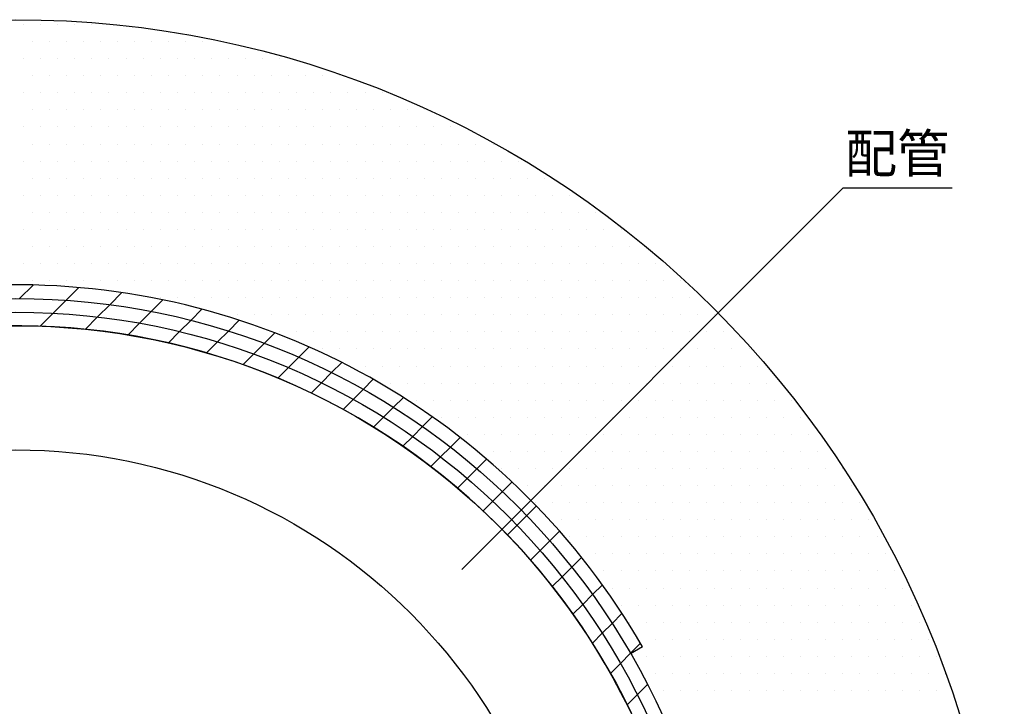
# Model space of a CAD drawing. Extents: x 183 to 2233, y -4655 to -3311.
# Drawn here: x 481 to 662, y -3603 to -3477 of the extents above; entities that cross this region are included whole.
import ezdxf

# ---------------------------------------------------------------- set-up
doc = ezdxf.new("R2010")
doc.units = 0
doc.header["$LTSCALE"] = 2
doc.layers.get('0').update_dxf_attribs({"linetype": 'CONTINUOUS'})
doc.styles.add('ゴシック_2', font='txt.shx', dxfattribs={"height": 7, "bigfont": 'extfont.shx'})

# ---------------------------------------------------------------- blocks, each defined once
blk = doc.blocks.new('*U720')
at = {"style": 'ゴシック_2'}
blk.add_text('配管', height=7, dxfattribs=at).set_placement((632.55, -3505.22))
blk = doc.blocks.new('*X724')
at = {"color": 0}
for p, q in [((482.1875, -3478.125), (482.1875, -3478.125)), ((485.3125, -3478.125), (485.3125, -3478.125)), ((488.4375, -3478.125), (488.4375, -3478.125)), ((491.5625, -3478.125), (491.5625, -3478.125)), ((494.6875, -3478.125), (494.6875, -3478.125)), ((497.8125, -3478.125), (497.8125, -3478.125)), ((483.75, -3481.25), (483.75, -3481.25)), ((486.875, -3481.25), (486.875, -3481.25)), ((490, -3481.25), (490, -3481.25)), ((493.125, -3481.25), (493.125, -3481.25)), ((496.25, -3481.25), (496.25, -3481.25)), ((499.375, -3481.25), (499.375, -3481.25)), ((502.5, -3481.25), (502.5, -3481.25)), ((505.625, -3481.25), (505.625, -3481.25)), ((508.75, -3481.25), (508.75, -3481.25)), ((511.875, -3481.25), (511.875, -3481.25)), ((515, -3481.25), (515, -3481.25)), ((518.125, -3481.25), (518.125, -3481.25)), ((482.1875, -3484.375), (482.1875, -3484.375)), ((485.3125, -3484.375), (485.3125, -3484.375)), ((488.4375, -3484.375), (488.4375, -3484.375)), ((491.5625, -3484.375), (491.5625, -3484.375)), ((494.6875, -3484.375), (494.6875, -3484.375)), ((497.8125, -3484.375), (497.8125, -3484.375)), ((500.9375, -3484.375), (500.9375, -3484.375)), ((504.0625, -3484.375), (504.0625, -3484.375)), ((507.1875, -3484.375), (507.1875, -3484.375)), ((510.3125, -3484.375), (510.3125, -3484.375)), ((513.4375, -3484.375), (513.4375, -3484.375)), ((516.5625, -3484.375), (516.5625, -3484.375)), ((519.6875, -3484.375), (519.6875, -3484.375)), ((522.8125, -3484.375), (522.8125, -3484.375)), ((525.9375, -3484.375), (525.9375, -3484.375)), ((529.0625, -3484.375), (529.0625, -3484.375)), ((483.75, -3487.5), (483.75, -3487.5)), ((486.875, -3487.5), (486.875, -3487.5)), ((490, -3487.5), (490, -3487.5)), ((493.125, -3487.5), (493.125, -3487.5)), ((496.25, -3487.5), (496.25, -3487.5)), ((499.375, -3487.5), (499.375, -3487.5)), ((502.5, -3487.5), (502.5, -3487.5)), ((505.625, -3487.5), (505.625, -3487.5)), ((508.75, -3487.5), (508.75, -3487.5)), ((511.875, -3487.5), (511.875, -3487.5)), ((515, -3487.5), (515, -3487.5)), ((518.125, -3487.5), (518.125, -3487.5)), ((521.25, -3487.5), (521.25, -3487.5)), ((524.375, -3487.5), (524.375, -3487.5)), ((527.5, -3487.5), (527.5, -3487.5)), ((530.625, -3487.5), (530.625, -3487.5)), ((533.75, -3487.5), (533.75, -3487.5)), ((536.875, -3487.5), (536.875, -3487.5)), ((540, -3487.5), (540, -3487.5)), ((482.1875, -3490.625), (482.1875, -3490.625)), ((485.3125, -3490.625), (485.3125, -3490.625)), ((488.4375, -3490.625), (488.4375, -3490.625)), ((491.5625, -3490.625), (491.5625, -3490.625)), ((494.6875, -3490.625), (494.6875, -3490.625)), ((497.8125, -3490.625), (497.8125, -3490.625)), ((500.9375, -3490.625), (500.9375, -3490.625)), ((504.0625, -3490.625), (504.0625, -3490.625)), ((507.1875, -3490.625), (507.1875, -3490.625)), ((510.3125, -3490.625), (510.3125, -3490.625)), ((513.4375, -3490.625), (513.4375, -3490.625)), ((516.5625, -3490.625), (516.5625, -3490.625)), ((519.6875, -3490.625), (519.6875, -3490.625)), ((522.8125, -3490.625), (522.8125, -3490.625)), ((525.9375, -3490.625), (525.9375, -3490.625)), ((529.0625, -3490.625), (529.0625, -3490.625)), ((532.1875, -3490.625), (532.1875, -3490.625)), ((535.3125, -3490.625), (535.3125, -3490.625)), ((538.4375, -3490.625), (538.4375, -3490.625)), ((541.5625, -3490.625), (541.5625, -3490.625)), ((544.6875, -3490.625), (544.6875, -3490.625)), ((547.8125, -3490.625), (547.8125, -3490.625)), ((483.75, -3493.75), (483.75, -3493.75)), ((486.875, -3493.75), (486.875, -3493.75)), ((490, -3493.75), (490, -3493.75)), ((493.125, -3493.75), (493.125, -3493.75)), ((496.25, -3493.75), (496.25, -3493.75)), ((499.375, -3493.75), (499.375, -3493.75)), ((502.5, -3493.75), (502.5, -3493.75)), ((505.625, -3493.75), (505.625, -3493.75)), ((508.75, -3493.75), (508.75, -3493.75)), ((511.875, -3493.75), (511.875, -3493.75)), ((515, -3493.75), (515, -3493.75)), ((518.125, -3493.75), (518.125, -3493.75)), ((521.25, -3493.75), (521.25, -3493.75)), ((524.375, -3493.75), (524.375, -3493.75)), ((527.5, -3493.75), (527.5, -3493.75)), ((530.625, -3493.75), (530.625, -3493.75)), ((533.75, -3493.75), (533.75, -3493.75)), ((536.875, -3493.75), (536.875, -3493.75)), ((540, -3493.75), (540, -3493.75)), ((543.125, -3493.75), (543.125, -3493.75)), ((546.25, -3493.75), (546.25, -3493.75)), ((549.375, -3493.75), (549.375, -3493.75)), ((552.5, -3493.75), (552.5, -3493.75)), ((555.625, -3493.75), (555.625, -3493.75)), ((482.1875, -3496.875), (482.1875, -3496.875)), ((485.3125, -3496.875), (485.3125, -3496.875)), ((488.4375, -3496.875), (488.4375, -3496.875)), ((491.5625, -3496.875), (491.5625, -3496.875)), ((494.6875, -3496.875), (494.6875, -3496.875)), ((497.8125, -3496.875), (497.8125, -3496.875)), ((500.9375, -3496.875), (500.9375, -3496.875)), ((504.0625, -3496.875), (504.0625, -3496.875)), ((507.1875, -3496.875), (507.1875, -3496.875)), ((510.3125, -3496.875), (510.3125, -3496.875)), ((513.4375, -3496.875), (513.4375, -3496.875)), ((516.5625, -3496.875), (516.5625, -3496.875)), ((519.6875, -3496.875), (519.6875, -3496.875)), ((522.8125, -3496.875), (522.8125, -3496.875)), ((525.9375, -3496.875), (525.9375, -3496.875)), ((529.0625, -3496.875), (529.0625, -3496.875)), ((532.1875, -3496.875), (532.1875, -3496.875)), ((535.3125, -3496.875), (535.3125, -3496.875)), ((538.4375, -3496.875), (538.4375, -3496.875)), ((541.5625, -3496.875), (541.5625, -3496.875)), ((544.6875, -3496.875), (544.6875, -3496.875)), ((547.8125, -3496.875), (547.8125, -3496.875)), ((550.9375, -3496.875), (550.9375, -3496.875)), ((554.0625, -3496.875), (554.0625, -3496.875)), ((557.1875, -3496.875), (557.1875, -3496.875)), ((560.3125, -3496.875), (560.3125, -3496.875)), ((483.75, -3500), (483.75, -3500)), ((486.875, -3500), (486.875, -3500)), ((490, -3500), (490, -3500)), ((493.125, -3500), (493.125, -3500)), ((496.25, -3500), (496.25, -3500)), ((499.375, -3500), (499.375, -3500)), ((502.5, -3500), (502.5, -3500)), ((505.625, -3500), (505.625, -3500)), ((508.75, -3500), (508.75, -3500)), ((511.875, -3500), (511.875, -3500)), ((515, -3500), (515, -3500)), ((518.125, -3500), (518.125, -3500)), ((521.25, -3500), (521.25, -3500)), ((524.375, -3500), (524.375, -3500)), ((527.5, -3500), (527.5, -3500)), ((530.625, -3500), (530.625, -3500)), ((533.75, -3500), (533.75, -3500)), ((536.875, -3500), (536.875, -3500)), ((540, -3500), (540, -3500)), ((543.125, -3500), (543.125, -3500)), ((546.25, -3500), (546.25, -3500)), ((549.375, -3500), (549.375, -3500)), ((552.5, -3500), (552.5, -3500)), ((555.625, -3500), (555.625, -3500)), ((558.75, -3500), (558.75, -3500)), ((561.875, -3500), (561.875, -3500)), ((565, -3500), (565, -3500)), ((568.125, -3500), (568.125, -3500)), ((482.1875, -3503.125), (482.1875, -3503.125)), ((485.3125, -3503.125), (485.3125, -3503.125)), ((488.4375, -3503.125), (488.4375, -3503.125)), ((491.5625, -3503.125), (491.5625, -3503.125)), ((494.6875, -3503.125), (494.6875, -3503.125)), ((497.8125, -3503.125), (497.8125, -3503.125)), ((500.9375, -3503.125), (500.9375, -3503.125)), ((504.0625, -3503.125), (504.0625, -3503.125)), ((507.1875, -3503.125), (507.1875, -3503.125)), ((510.3125, -3503.125), (510.3125, -3503.125)), ((513.4375, -3503.125), (513.4375, -3503.125)), ((516.5625, -3503.125), (516.5625, -3503.125)), ((519.6875, -3503.125), (519.6875, -3503.125)), ((522.8125, -3503.125), (522.8125, -3503.125)), ((525.9375, -3503.125), (525.9375, -3503.125)), ((529.0625, -3503.125), (529.0625, -3503.125)), ((532.1875, -3503.125), (532.1875, -3503.125)), ((535.3125, -3503.125), (535.3125, -3503.125)), ((538.4375, -3503.125), (538.4375, -3503.125)), ((541.5625, -3503.125), (541.5625, -3503.125)), ((544.6875, -3503.125), (544.6875, -3503.125)), ((547.8125, -3503.125), (547.8125, -3503.125)), ((550.9375, -3503.125), (550.9375, -3503.125)), ((554.0625, -3503.125), (554.0625, -3503.125)), ((557.1875, -3503.125), (557.1875, -3503.125)), ((560.3125, -3503.125), (560.3125, -3503.125)), ((563.4375, -3503.125), (563.4375, -3503.125)), ((566.5625, -3503.125), (566.5625, -3503.125)), ((569.6875, -3503.125), (569.6875, -3503.125)), ((572.8125, -3503.125), (572.8125, -3503.125)), ((483.75, -3506.25), (483.75, -3506.25)), ((486.875, -3506.25), (486.875, -3506.25)), ((490, -3506.25), (490, -3506.25)), ((493.125, -3506.25), (493.125, -3506.25)), ((496.25, -3506.25), (496.25, -3506.25)), ((499.375, -3506.25), (499.375, -3506.25)), ((502.5, -3506.25), (502.5, -3506.25)), ((505.625, -3506.25), (505.625, -3506.25)), ((508.75, -3506.25), (508.75, -3506.25)), ((511.875, -3506.25), (511.875, -3506.25)), ((515, -3506.25), (515, -3506.25)), ((518.125, -3506.25), (518.125, -3506.25)), ((521.25, -3506.25), (521.25, -3506.25)), ((524.375, -3506.25), (524.375, -3506.25)), ((527.5, -3506.25), (527.5, -3506.25)), ((530.625, -3506.25), (530.625, -3506.25)), ((533.75, -3506.25), (533.75, -3506.25)), ((536.875, -3506.25), (536.875, -3506.25)), ((540, -3506.25), (540, -3506.25)), ((543.125, -3506.25), (543.125, -3506.25)), ((546.25, -3506.25), (546.25, -3506.25)), ((549.375, -3506.25), (549.375, -3506.25)), ((552.5, -3506.25), (552.5, -3506.25)), ((555.625, -3506.25), (555.625, -3506.25)), ((558.75, -3506.25), (558.75, -3506.25)), ((561.875, -3506.25), (561.875, -3506.25)), ((565, -3506.25), (565, -3506.25)), ((568.125, -3506.25), (568.125, -3506.25)), ((571.25, -3506.25), (571.25, -3506.25)), ((574.375, -3506.25), (574.375, -3506.25)), ((577.5, -3506.25), (577.5, -3506.25)), ((482.1875, -3509.375), (482.1875, -3509.375)), ((485.3125, -3509.375), (485.3125, -3509.375)), ((488.4375, -3509.375), (488.4375, -3509.375)), ((491.5625, -3509.375), (491.5625, -3509.375)), ((494.6875, -3509.375), (494.6875, -3509.375)), ((497.8125, -3509.375), (497.8125, -3509.375)), ((500.9375, -3509.375), (500.9375, -3509.375)), ((504.0625, -3509.375), (504.0625, -3509.375)), ((507.1875, -3509.375), (507.1875, -3509.375)), ((510.3125, -3509.375), (510.3125, -3509.375)), ((513.4375, -3509.375), (513.4375, -3509.375)), ((516.5625, -3509.375), (516.5625, -3509.375)), ((519.6875, -3509.375), (519.6875, -3509.375)), ((522.8125, -3509.375), (522.8125, -3509.375)), ((525.9375, -3509.375), (525.9375, -3509.375)), ((529.0625, -3509.375), (529.0625, -3509.375)), ((532.1875, -3509.375), (532.1875, -3509.375)), ((535.3125, -3509.375), (535.3125, -3509.375)), ((538.4375, -3509.375), (538.4375, -3509.375)), ((541.5625, -3509.375), (541.5625, -3509.375)), ((544.6875, -3509.375), (544.6875, -3509.375)), ((547.8125, -3509.375), (547.8125, -3509.375)), ((550.9375, -3509.375), (550.9375, -3509.375)), ((554.0625, -3509.375), (554.0625, -3509.375)), ((557.1875, -3509.375), (557.1875, -3509.375)), ((560.3125, -3509.375), (560.3125, -3509.375)), ((563.4375, -3509.375), (563.4375, -3509.375)), ((566.5625, -3509.375), (566.5625, -3509.375)), ((569.6875, -3509.375), (569.6875, -3509.375)), ((572.8125, -3509.375), (572.8125, -3509.375)), ((575.9375, -3509.375), (575.9375, -3509.375)), ((579.0625, -3509.375), (579.0625, -3509.375)), ((582.1875, -3509.375), (582.1875, -3509.375)), ((483.75, -3512.5), (483.75, -3512.5)), ((486.875, -3512.5), (486.875, -3512.5)), ((490, -3512.5), (490, -3512.5)), ((493.125, -3512.5), (493.125, -3512.5)), ((496.25, -3512.5), (496.25, -3512.5)), ((499.375, -3512.5), (499.375, -3512.5)), ((502.5, -3512.5), (502.5, -3512.5)), ((505.625, -3512.5), (505.625, -3512.5)), ((508.75, -3512.5), (508.75, -3512.5)), ((511.875, -3512.5), (511.875, -3512.5)), ((515, -3512.5), (515, -3512.5)), ((518.125, -3512.5), (518.125, -3512.5)), ((521.25, -3512.5), (521.25, -3512.5)), ((524.375, -3512.5), (524.375, -3512.5)), ((527.5, -3512.5), (527.5, -3512.5)), ((530.625, -3512.5), (530.625, -3512.5)), ((533.75, -3512.5), (533.75, -3512.5)), ((536.875, -3512.5), (536.875, -3512.5)), ((540, -3512.5), (540, -3512.5)), ((543.125, -3512.5), (543.125, -3512.5)), ((546.25, -3512.5), (546.25, -3512.5)), ((549.375, -3512.5), (549.375, -3512.5)), ((552.5, -3512.5), (552.5, -3512.5)), ((555.625, -3512.5), (555.625, -3512.5)), ((558.75, -3512.5), (558.75, -3512.5)), ((561.875, -3512.5), (561.875, -3512.5)), ((565, -3512.5), (565, -3512.5)), ((568.125, -3512.5), (568.125, -3512.5)), ((571.25, -3512.5), (571.25, -3512.5)), ((574.375, -3512.5), (574.375, -3512.5)), ((577.5, -3512.5), (577.5, -3512.5)), ((580.625, -3512.5), (580.625, -3512.5)), ((583.75, -3512.5), (583.75, -3512.5)), ((586.875, -3512.5), (586.875, -3512.5)), ((482.1875, -3515.625), (482.1875, -3515.625)), ((485.3125, -3515.625), (485.3125, -3515.625)), ((488.4375, -3515.625), (488.4375, -3515.625)), ((491.5625, -3515.625), (491.5625, -3515.625)), ((494.6875, -3515.625), (494.6875, -3515.625)), ((497.8125, -3515.625), (497.8125, -3515.625)), ((500.9375, -3515.625), (500.9375, -3515.625)), ((504.0625, -3515.625), (504.0625, -3515.625)), ((507.1875, -3515.625), (507.1875, -3515.625)), ((510.3125, -3515.625), (510.3125, -3515.625)), ((513.4375, -3515.625), (513.4375, -3515.625)), ((516.5625, -3515.625), (516.5625, -3515.625)), ((519.6875, -3515.625), (519.6875, -3515.625)), ((522.8125, -3515.625), (522.8125, -3515.625)), ((525.9375, -3515.625), (525.9375, -3515.625)), ((529.0625, -3515.625), (529.0625, -3515.625)), ((532.1875, -3515.625), (532.1875, -3515.625)), ((535.3125, -3515.625), (535.3125, -3515.625)), ((538.4375, -3515.625), (538.4375, -3515.625)), ((541.5625, -3515.625), (541.5625, -3515.625)), ((544.6875, -3515.625), (544.6875, -3515.625)), ((547.8125, -3515.625), (547.8125, -3515.625)), ((550.9375, -3515.625), (550.9375, -3515.625)), ((554.0625, -3515.625), (554.0625, -3515.625)), ((557.1875, -3515.625), (557.1875, -3515.625)), ((560.3125, -3515.625), (560.3125, -3515.625)), ((563.4375, -3515.625), (563.4375, -3515.625)), ((566.5625, -3515.625), (566.5625, -3515.625)), ((569.6875, -3515.625), (569.6875, -3515.625)), ((572.8125, -3515.625), (572.8125, -3515.625)), ((575.9375, -3515.625), (575.9375, -3515.625)), ((579.0625, -3515.625), (579.0625, -3515.625)), ((582.1875, -3515.625), (582.1875, -3515.625)), ((585.3125, -3515.625), (585.3125, -3515.625)), ((588.4375, -3515.625), (588.4375, -3515.625)), ((591.5625, -3515.625), (591.5625, -3515.625)), ((483.75, -3518.75), (483.75, -3518.75)), ((486.875, -3518.75), (486.875, -3518.75)), ((490, -3518.75), (490, -3518.75)), ((493.125, -3518.75), (493.125, -3518.75)), ((496.25, -3518.75), (496.25, -3518.75)), ((499.375, -3518.75), (499.375, -3518.75)), ((502.5, -3518.75), (502.5, -3518.75)), ((505.625, -3518.75), (505.625, -3518.75)), ((508.75, -3518.75), (508.75, -3518.75)), ((511.875, -3518.75), (511.875, -3518.75)), ((515, -3518.75), (515, -3518.75)), ((518.125, -3518.75), (518.125, -3518.75)), ((521.25, -3518.75), (521.25, -3518.75)), ((524.375, -3518.75), (524.375, -3518.75)), ((527.5, -3518.75), (527.5, -3518.75)), ((530.625, -3518.75), (530.625, -3518.75)), ((533.75, -3518.75), (533.75, -3518.75)), ((536.875, -3518.75), (536.875, -3518.75)), ((540, -3518.75), (540, -3518.75)), ((543.125, -3518.75), (543.125, -3518.75)), ((546.25, -3518.75), (546.25, -3518.75)), ((549.375, -3518.75), (549.375, -3518.75)), ((552.5, -3518.75), (552.5, -3518.75)), ((555.625, -3518.75), (555.625, -3518.75)), ((558.75, -3518.75), (558.75, -3518.75)), ((561.875, -3518.75), (561.875, -3518.75)), ((565, -3518.75), (565, -3518.75)), ((568.125, -3518.75), (568.125, -3518.75)), ((571.25, -3518.75), (571.25, -3518.75)), ((574.375, -3518.75), (574.375, -3518.75)), ((577.5, -3518.75), (577.5, -3518.75)), ((580.625, -3518.75), (580.625, -3518.75)), ((583.75, -3518.75), (583.75, -3518.75)), ((586.875, -3518.75), (586.875, -3518.75)), ((590, -3518.75), (590, -3518.75)), ((593.125, -3518.75), (593.125, -3518.75)), ((482.1875, -3521.875), (482.1875, -3521.875)), ((485.3125, -3521.875), (485.3125, -3521.875)), ((488.4375, -3521.875), (488.4375, -3521.875)), ((491.5625, -3521.875), (491.5625, -3521.875)), ((494.6875, -3521.875), (494.6875, -3521.875)), ((497.8125, -3521.875), (497.8125, -3521.875)), ((500.9375, -3521.875), (500.9375, -3521.875)), ((504.0625, -3521.875), (504.0625, -3521.875)), ((507.1875, -3521.875), (507.1875, -3521.875)), ((510.3125, -3521.875), (510.3125, -3521.875)), ((513.4375, -3521.875), (513.4375, -3521.875)), ((516.5625, -3521.875), (516.5625, -3521.875)), ((519.6875, -3521.875), (519.6875, -3521.875)), ((522.8125, -3521.875), (522.8125, -3521.875)), ((525.9375, -3521.875), (525.9375, -3521.875)), ((529.0625, -3521.875), (529.0625, -3521.875)), ((532.1875, -3521.875), (532.1875, -3521.875)), ((535.3125, -3521.875), (535.3125, -3521.875)), ((538.4375, -3521.875), (538.4375, -3521.875)), ((541.5625, -3521.875), (541.5625, -3521.875)), ((544.6875, -3521.875), (544.6875, -3521.875)), ((547.8125, -3521.875), (547.8125, -3521.875)), ((550.9375, -3521.875), (550.9375, -3521.875)), ((554.0625, -3521.875), (554.0625, -3521.875)), ((557.1875, -3521.875), (557.1875, -3521.875)), ((560.3125, -3521.875), (560.3125, -3521.875)), ((563.4375, -3521.875), (563.4375, -3521.875)), ((566.5625, -3521.875), (566.5625, -3521.875)), ((569.6875, -3521.875), (569.6875, -3521.875)), ((572.8125, -3521.875), (572.8125, -3521.875)), ((575.9375, -3521.875), (575.9375, -3521.875)), ((579.0625, -3521.875), (579.0625, -3521.875)), ((582.1875, -3521.875), (582.1875, -3521.875)), ((585.3125, -3521.875), (585.3125, -3521.875)), ((588.4375, -3521.875), (588.4375, -3521.875)), ((591.5625, -3521.875), (591.5625, -3521.875)), ((594.6875, -3521.875), (594.6875, -3521.875)), ((597.8125, -3521.875), (597.8125, -3521.875)), ((483.75, -3525), (483.75, -3525)), ((486.875, -3525), (486.875, -3525)), ((490, -3525), (490, -3525)), ((493.125, -3525), (493.125, -3525)), ((496.25, -3525), (496.25, -3525)), ((499.375, -3525), (499.375, -3525)), ((502.5, -3525), (502.5, -3525)), ((505.625, -3525), (505.625, -3525)), ((508.75, -3525), (508.75, -3525)), ((511.875, -3525), (511.875, -3525)), ((515, -3525), (515, -3525)), ((518.125, -3525), (518.125, -3525)), ((521.25, -3525), (521.25, -3525)), ((524.375, -3525), (524.375, -3525)), ((527.5, -3525), (527.5, -3525)), ((530.625, -3525), (530.625, -3525)), ((533.75, -3525), (533.75, -3525)), ((536.875, -3525), (536.875, -3525)), ((540, -3525), (540, -3525)), ((543.125, -3525), (543.125, -3525)), ((546.25, -3525), (546.25, -3525)), ((549.375, -3525), (549.375, -3525)), ((552.5, -3525), (552.5, -3525)), ((555.625, -3525), (555.625, -3525)), ((558.75, -3525), (558.75, -3525)), ((561.875, -3525), (561.875, -3525)), ((565, -3525), (565, -3525)), ((568.125, -3525), (568.125, -3525)), ((571.25, -3525), (571.25, -3525)), ((574.375, -3525), (574.375, -3525)), ((577.5, -3525), (577.5, -3525)), ((580.625, -3525), (580.625, -3525)), ((583.75, -3525), (583.75, -3525)), ((586.875, -3525), (586.875, -3525)), ((590, -3525), (590, -3525)), ((593.125, -3525), (593.125, -3525)), ((596.25, -3525), (596.25, -3525)), ((599.375, -3525), (599.375, -3525)), ((602.5, -3525), (602.5, -3525)), ((507.1875, -3528.125), (507.1875, -3528.125)), ((510.3125, -3528.125), (510.3125, -3528.125)), ((513.4375, -3528.125), (513.4375, -3528.125)), ((516.5625, -3528.125), (516.5625, -3528.125)), ((519.6875, -3528.125), (519.6875, -3528.125)), ((522.8125, -3528.125), (522.8125, -3528.125)), ((525.9375, -3528.125), (525.9375, -3528.125)), ((529.0625, -3528.125), (529.0625, -3528.125)), ((532.1875, -3528.125), (532.1875, -3528.125)), ((535.3125, -3528.125), (535.3125, -3528.125)), ((538.4375, -3528.125), (538.4375, -3528.125)), ((541.5625, -3528.125), (541.5625, -3528.125)), ((544.6875, -3528.125), (544.6875, -3528.125)), ((547.8125, -3528.125), (547.8125, -3528.125)), ((550.9375, -3528.125), (550.9375, -3528.125)), ((554.0625, -3528.125), (554.0625, -3528.125)), ((557.1875, -3528.125), (557.1875, -3528.125)), ((560.3125, -3528.125), (560.3125, -3528.125)), ((563.4375, -3528.125), (563.4375, -3528.125)), ((566.5625, -3528.125), (566.5625, -3528.125)), ((569.6875, -3528.125), (569.6875, -3528.125)), ((572.8125, -3528.125), (572.8125, -3528.125)), ((575.9375, -3528.125), (575.9375, -3528.125)), ((579.0625, -3528.125), (579.0625, -3528.125)), ((582.1875, -3528.125), (582.1875, -3528.125)), ((585.3125, -3528.125), (585.3125, -3528.125)), ((588.4375, -3528.125), (588.4375, -3528.125)), ((591.5625, -3528.125), (591.5625, -3528.125)), ((594.6875, -3528.125), (594.6875, -3528.125)), ((597.8125, -3528.125), (597.8125, -3528.125)), ((600.9375, -3528.125), (600.9375, -3528.125)), ((604.0625, -3528.125), (604.0625, -3528.125)), ((521.25, -3531.25), (521.25, -3531.25)), ((524.375, -3531.25), (524.375, -3531.25)), ((527.5, -3531.25), (527.5, -3531.25)), ((530.625, -3531.25), (530.625, -3531.25)), ((533.75, -3531.25), (533.75, -3531.25)), ((536.875, -3531.25), (536.875, -3531.25)), ((540, -3531.25), (540, -3531.25)), ((543.125, -3531.25), (543.125, -3531.25)), ((546.25, -3531.25), (546.25, -3531.25)), ((549.375, -3531.25), (549.375, -3531.25)), ((552.5, -3531.25), (552.5, -3531.25)), ((555.625, -3531.25), (555.625, -3531.25)), ((558.75, -3531.25), (558.75, -3531.25)), ((561.875, -3531.25), (561.875, -3531.25)), ((565, -3531.25), (565, -3531.25)), ((568.125, -3531.25), (568.125, -3531.25)), ((571.25, -3531.25), (571.25, -3531.25)), ((574.375, -3531.25), (574.375, -3531.25)), ((577.5, -3531.25), (577.5, -3531.25)), ((580.625, -3531.25), (580.625, -3531.25)), ((583.75, -3531.25), (583.75, -3531.25)), ((586.875, -3531.25), (586.875, -3531.25)), ((590, -3531.25), (590, -3531.25)), ((593.125, -3531.25), (593.125, -3531.25)), ((596.25, -3531.25), (596.25, -3531.25)), ((599.375, -3531.25), (599.375, -3531.25)), ((602.5, -3531.25), (602.5, -3531.25)), ((605.625, -3531.25), (605.625, -3531.25)), ((608.75, -3531.25), (608.75, -3531.25)), ((529.0625, -3534.375), (529.0625, -3534.375)), ((532.1875, -3534.375), (532.1875, -3534.375)), ((535.3125, -3534.375), (535.3125, -3534.375)), ((538.4375, -3534.375), (538.4375, -3534.375)), ((541.5625, -3534.375), (541.5625, -3534.375)), ((544.6875, -3534.375), (544.6875, -3534.375)), ((547.8125, -3534.375), (547.8125, -3534.375)), ((550.9375, -3534.375), (550.9375, -3534.375)), ((554.0625, -3534.375), (554.0625, -3534.375)), ((557.1875, -3534.375), (557.1875, -3534.375)), ((560.3125, -3534.375), (560.3125, -3534.375)), ((563.4375, -3534.375), (563.4375, -3534.375)), ((566.5625, -3534.375), (566.5625, -3534.375)), ((569.6875, -3534.375), (569.6875, -3534.375)), ((572.8125, -3534.375), (572.8125, -3534.375)), ((575.9375, -3534.375), (575.9375, -3534.375)), ((579.0625, -3534.375), (579.0625, -3534.375)), ((582.1875, -3534.375), (582.1875, -3534.375)), ((585.3125, -3534.375), (585.3125, -3534.375)), ((588.4375, -3534.375), (588.4375, -3534.375)), ((591.5625, -3534.375), (591.5625, -3534.375)), ((594.6875, -3534.375), (594.6875, -3534.375)), ((597.8125, -3534.375), (597.8125, -3534.375)), ((600.9375, -3534.375), (600.9375, -3534.375)), ((604.0625, -3534.375), (604.0625, -3534.375)), ((607.1875, -3534.375), (607.1875, -3534.375)), ((610.3125, -3534.375), (610.3125, -3534.375)), ((536.875, -3537.5), (536.875, -3537.5)), ((540, -3537.5), (540, -3537.5)), ((543.125, -3537.5), (543.125, -3537.5)), ((546.25, -3537.5), (546.25, -3537.5)), ((549.375, -3537.5), (549.375, -3537.5)), ((552.5, -3537.5), (552.5, -3537.5)), ((555.625, -3537.5), (555.625, -3537.5)), ((558.75, -3537.5), (558.75, -3537.5)), ((561.875, -3537.5), (561.875, -3537.5)), ((565, -3537.5), (565, -3537.5)), ((568.125, -3537.5), (568.125, -3537.5)), ((571.25, -3537.5), (571.25, -3537.5)), ((574.375, -3537.5), (574.375, -3537.5)), ((577.5, -3537.5), (577.5, -3537.5)), ((580.625, -3537.5), (580.625, -3537.5)), ((583.75, -3537.5), (583.75, -3537.5)), ((586.875, -3537.5), (586.875, -3537.5)), ((590, -3537.5), (590, -3537.5)), ((593.125, -3537.5), (593.125, -3537.5)), ((596.25, -3537.5), (596.25, -3537.5)), ((599.375, -3537.5), (599.375, -3537.5)), ((602.5, -3537.5), (602.5, -3537.5)), ((605.625, -3537.5), (605.625, -3537.5)), ((608.75, -3537.5), (608.75, -3537.5)), ((611.875, -3537.5), (611.875, -3537.5)), ((615, -3537.5), (615, -3537.5)), ((544.6875, -3540.625), (544.6875, -3540.625)), ((547.8125, -3540.625), (547.8125, -3540.625)), ((550.9375, -3540.625), (550.9375, -3540.625)), ((554.0625, -3540.625), (554.0625, -3540.625)), ((557.1875, -3540.625), (557.1875, -3540.625)), ((560.3125, -3540.625), (560.3125, -3540.625)), ((563.4375, -3540.625), (563.4375, -3540.625)), ((566.5625, -3540.625), (566.5625, -3540.625)), ((569.6875, -3540.625), (569.6875, -3540.625)), ((572.8125, -3540.625), (572.8125, -3540.625)), ((575.9375, -3540.625), (575.9375, -3540.625)), ((579.0625, -3540.625), (579.0625, -3540.625)), ((582.1875, -3540.625), (582.1875, -3540.625)), ((585.3125, -3540.625), (585.3125, -3540.625)), ((588.4375, -3540.625), (588.4375, -3540.625)), ((591.5625, -3540.625), (591.5625, -3540.625)), ((594.6875, -3540.625), (594.6875, -3540.625)), ((597.8125, -3540.625), (597.8125, -3540.625)), ((600.9375, -3540.625), (600.9375, -3540.625)), ((604.0625, -3540.625), (604.0625, -3540.625)), ((607.1875, -3540.625), (607.1875, -3540.625)), ((610.3125, -3540.625), (610.3125, -3540.625)), ((613.4375, -3540.625), (613.4375, -3540.625)), ((616.5625, -3540.625), (616.5625, -3540.625)), ((549.375, -3543.75), (549.375, -3543.75)), ((552.5, -3543.75), (552.5, -3543.75)), ((555.625, -3543.75), (555.625, -3543.75)), ((558.75, -3543.75), (558.75, -3543.75)), ((561.875, -3543.75), (561.875, -3543.75)), ((565, -3543.75), (565, -3543.75)), ((568.125, -3543.75), (568.125, -3543.75)), ((571.25, -3543.75), (571.25, -3543.75)), ((574.375, -3543.75), (574.375, -3543.75)), ((577.5, -3543.75), (577.5, -3543.75)), ((580.625, -3543.75), (580.625, -3543.75)), ((583.75, -3543.75), (583.75, -3543.75)), ((586.875, -3543.75), (586.875, -3543.75)), ((590, -3543.75), (590, -3543.75)), ((593.125, -3543.75), (593.125, -3543.75)), ((596.25, -3543.75), (596.25, -3543.75)), ((599.375, -3543.75), (599.375, -3543.75)), ((602.5, -3543.75), (602.5, -3543.75)), ((605.625, -3543.75), (605.625, -3543.75)), ((608.75, -3543.75), (608.75, -3543.75)), ((611.875, -3543.75), (611.875, -3543.75)), ((615, -3543.75), (615, -3543.75)), ((618.125, -3543.75), (618.125, -3543.75)), ((554.0625, -3546.875), (554.0625, -3546.875)), ((557.1875, -3546.875), (557.1875, -3546.875)), ((560.3125, -3546.875), (560.3125, -3546.875)), ((563.4375, -3546.875), (563.4375, -3546.875)), ((566.5625, -3546.875), (566.5625, -3546.875)), ((569.6875, -3546.875), (569.6875, -3546.875)), ((572.8125, -3546.875), (572.8125, -3546.875)), ((575.9375, -3546.875), (575.9375, -3546.875)), ((579.0625, -3546.875), (579.0625, -3546.875)), ((582.1875, -3546.875), (582.1875, -3546.875)), ((585.3125, -3546.875), (585.3125, -3546.875)), ((588.4375, -3546.875), (588.4375, -3546.875)), ((591.5625, -3546.875), (591.5625, -3546.875)), ((594.6875, -3546.875), (594.6875, -3546.875)), ((597.8125, -3546.875), (597.8125, -3546.875)), ((600.9375, -3546.875), (600.9375, -3546.875)), ((604.0625, -3546.875), (604.0625, -3546.875)), ((607.1875, -3546.875), (607.1875, -3546.875)), ((610.3125, -3546.875), (610.3125, -3546.875)), ((613.4375, -3546.875), (613.4375, -3546.875)), ((616.5625, -3546.875), (616.5625, -3546.875)), ((619.6875, -3546.875), (619.6875, -3546.875)), ((622.8125, -3546.875), (622.8125, -3546.875)), ((558.75, -3550), (558.75, -3550)), ((561.875, -3550), (561.875, -3550)), ((565, -3550), (565, -3550)), ((568.125, -3550), (568.125, -3550)), ((571.25, -3550), (571.25, -3550)), ((574.375, -3550), (574.375, -3550)), ((577.5, -3550), (577.5, -3550)), ((580.625, -3550), (580.625, -3550)), ((583.75, -3550), (583.75, -3550)), ((586.875, -3550), (586.875, -3550)), ((590, -3550), (590, -3550)), ((593.125, -3550), (593.125, -3550)), ((596.25, -3550), (596.25, -3550)), ((599.375, -3550), (599.375, -3550)), ((602.5, -3550), (602.5, -3550)), ((605.625, -3550), (605.625, -3550)), ((608.75, -3550), (608.75, -3550)), ((611.875, -3550), (611.875, -3550)), ((615, -3550), (615, -3550)), ((618.125, -3550), (618.125, -3550)), ((621.25, -3550), (621.25, -3550)), ((624.375, -3550), (624.375, -3550)), ((563.4375, -3553.125), (563.4375, -3553.125)), ((566.5625, -3553.125), (566.5625, -3553.125)), ((569.6875, -3553.125), (569.6875, -3553.125)), ((572.8125, -3553.125), (572.8125, -3553.125)), ((575.9375, -3553.125), (575.9375, -3553.125)), ((579.0625, -3553.125), (579.0625, -3553.125)), ((582.1875, -3553.125), (582.1875, -3553.125)), ((585.3125, -3553.125), (585.3125, -3553.125)), ((588.4375, -3553.125), (588.4375, -3553.125)), ((591.5625, -3553.125), (591.5625, -3553.125)), ((594.6875, -3553.125), (594.6875, -3553.125)), ((597.8125, -3553.125), (597.8125, -3553.125)), ((600.9375, -3553.125), (600.9375, -3553.125)), ((604.0625, -3553.125), (604.0625, -3553.125)), ((607.1875, -3553.125), (607.1875, -3553.125)), ((610.3125, -3553.125), (610.3125, -3553.125)), ((613.4375, -3553.125), (613.4375, -3553.125)), ((616.5625, -3553.125), (616.5625, -3553.125)), ((619.6875, -3553.125), (619.6875, -3553.125)), ((622.8125, -3553.125), (622.8125, -3553.125)), ((625.9375, -3553.125), (625.9375, -3553.125)), ((568.125, -3556.25), (568.125, -3556.25)), ((571.25, -3556.25), (571.25, -3556.25)), ((574.375, -3556.25), (574.375, -3556.25)), ((577.5, -3556.25), (577.5, -3556.25)), ((580.625, -3556.25), (580.625, -3556.25)), ((583.75, -3556.25), (583.75, -3556.25)), ((586.875, -3556.25), (586.875, -3556.25)), ((590, -3556.25), (590, -3556.25)), ((593.125, -3556.25), (593.125, -3556.25)), ((596.25, -3556.25), (596.25, -3556.25)), ((599.375, -3556.25), (599.375, -3556.25)), ((602.5, -3556.25), (602.5, -3556.25)), ((605.625, -3556.25), (605.625, -3556.25)), ((608.75, -3556.25), (608.75, -3556.25)), ((611.875, -3556.25), (611.875, -3556.25)), ((615, -3556.25), (615, -3556.25)), ((618.125, -3556.25), (618.125, -3556.25)), ((621.25, -3556.25), (621.25, -3556.25)), ((624.375, -3556.25), (624.375, -3556.25)), ((627.5, -3556.25), (627.5, -3556.25)), ((569.6875, -3559.375), (569.6875, -3559.375)), ((572.8125, -3559.375), (572.8125, -3559.375)), ((575.9375, -3559.375), (575.9375, -3559.375)), ((579.0625, -3559.375), (579.0625, -3559.375)), ((582.1875, -3559.375), (582.1875, -3559.375)), ((585.3125, -3559.375), (585.3125, -3559.375)), ((588.4375, -3559.375), (588.4375, -3559.375)), ((591.5625, -3559.375), (591.5625, -3559.375)), ((594.6875, -3559.375), (594.6875, -3559.375)), ((597.8125, -3559.375), (597.8125, -3559.375)), ((600.9375, -3559.375), (600.9375, -3559.375)), ((604.0625, -3559.375), (604.0625, -3559.375)), ((607.1875, -3559.375), (607.1875, -3559.375)), ((610.3125, -3559.375), (610.3125, -3559.375)), ((613.4375, -3559.375), (613.4375, -3559.375)), ((616.5625, -3559.375), (616.5625, -3559.375)), ((619.6875, -3559.375), (619.6875, -3559.375)), ((622.8125, -3559.375), (622.8125, -3559.375)), ((625.9375, -3559.375), (625.9375, -3559.375)), ((629.0625, -3559.375), (629.0625, -3559.375)), ((632.1875, -3559.375), (632.1875, -3559.375)), ((574.375, -3562.5), (574.375, -3562.5)), ((577.5, -3562.5), (577.5, -3562.5)), ((580.625, -3562.5), (580.625, -3562.5)), ((583.75, -3562.5), (583.75, -3562.5)), ((586.875, -3562.5), (586.875, -3562.5)), ((590, -3562.5), (590, -3562.5)), ((593.125, -3562.5), (593.125, -3562.5)), ((596.25, -3562.5), (596.25, -3562.5)), ((599.375, -3562.5), (599.375, -3562.5)), ((602.5, -3562.5), (602.5, -3562.5)), ((605.625, -3562.5), (605.625, -3562.5)), ((608.75, -3562.5), (608.75, -3562.5)), ((611.875, -3562.5), (611.875, -3562.5)), ((615, -3562.5), (615, -3562.5)), ((618.125, -3562.5), (618.125, -3562.5)), ((621.25, -3562.5), (621.25, -3562.5)), ((624.375, -3562.5), (624.375, -3562.5)), ((627.5, -3562.5), (627.5, -3562.5)), ((630.625, -3562.5), (630.625, -3562.5)), ((633.75, -3562.5), (633.75, -3562.5)), ((575.9375, -3565.625), (575.9375, -3565.625)), ((579.0625, -3565.625), (579.0625, -3565.625)), ((582.1875, -3565.625), (582.1875, -3565.625)), ((585.3125, -3565.625), (585.3125, -3565.625)), ((588.4375, -3565.625), (588.4375, -3565.625)), ((591.5625, -3565.625), (591.5625, -3565.625)), ((594.6875, -3565.625), (594.6875, -3565.625)), ((597.8125, -3565.625), (597.8125, -3565.625)), ((600.9375, -3565.625), (600.9375, -3565.625)), ((604.0625, -3565.625), (604.0625, -3565.625)), ((607.1875, -3565.625), (607.1875, -3565.625)), ((610.3125, -3565.625), (610.3125, -3565.625)), ((613.4375, -3565.625), (613.4375, -3565.625)), ((616.5625, -3565.625), (616.5625, -3565.625)), ((619.6875, -3565.625), (619.6875, -3565.625)), ((622.8125, -3565.625), (622.8125, -3565.625)), ((625.9375, -3565.625), (625.9375, -3565.625)), ((629.0625, -3565.625), (629.0625, -3565.625)), ((632.1875, -3565.625), (632.1875, -3565.625)), ((635.3125, -3565.625), (635.3125, -3565.625)), ((580.625, -3568.75), (580.625, -3568.75)), ((583.75, -3568.75), (583.75, -3568.75)), ((586.875, -3568.75), (586.875, -3568.75)), ((590, -3568.75), (590, -3568.75)), ((593.125, -3568.75), (593.125, -3568.75)), ((596.25, -3568.75), (596.25, -3568.75)), ((599.375, -3568.75), (599.375, -3568.75)), ((602.5, -3568.75), (602.5, -3568.75)), ((605.625, -3568.75), (605.625, -3568.75)), ((608.75, -3568.75), (608.75, -3568.75)), ((611.875, -3568.75), (611.875, -3568.75)), ((615, -3568.75), (615, -3568.75)), ((618.125, -3568.75), (618.125, -3568.75)), ((621.25, -3568.75), (621.25, -3568.75)), ((624.375, -3568.75), (624.375, -3568.75)), ((627.5, -3568.75), (627.5, -3568.75)), ((630.625, -3568.75), (630.625, -3568.75)), ((633.75, -3568.75), (633.75, -3568.75)), ((636.875, -3568.75), (636.875, -3568.75)), ((582.1875, -3571.875), (582.1875, -3571.875)), ((585.3125, -3571.875), (585.3125, -3571.875)), ((588.4375, -3571.875), (588.4375, -3571.875)), ((591.5625, -3571.875), (591.5625, -3571.875)), ((594.6875, -3571.875), (594.6875, -3571.875)), ((597.8125, -3571.875), (597.8125, -3571.875)), ((600.9375, -3571.875), (600.9375, -3571.875)), ((604.0625, -3571.875), (604.0625, -3571.875)), ((607.1875, -3571.875), (607.1875, -3571.875)), ((610.3125, -3571.875), (610.3125, -3571.875)), ((613.4375, -3571.875), (613.4375, -3571.875)), ((616.5625, -3571.875), (616.5625, -3571.875)), ((619.6875, -3571.875), (619.6875, -3571.875)), ((622.8125, -3571.875), (622.8125, -3571.875)), ((625.9375, -3571.875), (625.9375, -3571.875)), ((629.0625, -3571.875), (629.0625, -3571.875)), ((632.1875, -3571.875), (632.1875, -3571.875)), ((635.3125, -3571.875), (635.3125, -3571.875)), ((638.4375, -3571.875), (638.4375, -3571.875)), ((586.875, -3575), (586.875, -3575)), ((590, -3575), (590, -3575)), ((593.125, -3575), (593.125, -3575)), ((596.25, -3575), (596.25, -3575)), ((599.375, -3575), (599.375, -3575)), ((602.5, -3575), (602.5, -3575)), ((605.625, -3575), (605.625, -3575)), ((608.75, -3575), (608.75, -3575)), ((611.875, -3575), (611.875, -3575)), ((615, -3575), (615, -3575)), ((618.125, -3575), (618.125, -3575)), ((621.25, -3575), (621.25, -3575)), ((624.375, -3575), (624.375, -3575)), ((627.5, -3575), (627.5, -3575)), ((630.625, -3575), (630.625, -3575)), ((633.75, -3575), (633.75, -3575)), ((636.875, -3575), (636.875, -3575)), ((640, -3575), (640, -3575)), ((588.4375, -3578.125), (588.4375, -3578.125)), ((591.5625, -3578.125), (591.5625, -3578.125)), ((594.6875, -3578.125), (594.6875, -3578.125)), ((597.8125, -3578.125), (597.8125, -3578.125)), ((600.9375, -3578.125), (600.9375, -3578.125)), ((604.0625, -3578.125), (604.0625, -3578.125)), ((607.1875, -3578.125), (607.1875, -3578.125)), ((610.3125, -3578.125), (610.3125, -3578.125)), ((613.4375, -3578.125), (613.4375, -3578.125)), ((616.5625, -3578.125), (616.5625, -3578.125)), ((619.6875, -3578.125), (619.6875, -3578.125)), ((622.8125, -3578.125), (622.8125, -3578.125)), ((625.9375, -3578.125), (625.9375, -3578.125)), ((629.0625, -3578.125), (629.0625, -3578.125)), ((632.1875, -3578.125), (632.1875, -3578.125)), ((635.3125, -3578.125), (635.3125, -3578.125)), ((638.4375, -3578.125), (638.4375, -3578.125)), ((641.5625, -3578.125), (641.5625, -3578.125)), ((590, -3581.25), (590, -3581.25)), ((593.125, -3581.25), (593.125, -3581.25)), ((596.25, -3581.25), (596.25, -3581.25)), ((599.375, -3581.25), (599.375, -3581.25)), ((602.5, -3581.25), (602.5, -3581.25)), ((605.625, -3581.25), (605.625, -3581.25)), ((608.75, -3581.25), (608.75, -3581.25)), ((611.875, -3581.25), (611.875, -3581.25)), ((615, -3581.25), (615, -3581.25)), ((618.125, -3581.25), (618.125, -3581.25)), ((621.25, -3581.25), (621.25, -3581.25)), ((624.375, -3581.25), (624.375, -3581.25)), ((627.5, -3581.25), (627.5, -3581.25)), ((630.625, -3581.25), (630.625, -3581.25)), ((633.75, -3581.25), (633.75, -3581.25)), ((636.875, -3581.25), (636.875, -3581.25)), ((640, -3581.25), (640, -3581.25)), ((643.125, -3581.25), (643.125, -3581.25)), ((591.5625, -3584.375), (591.5625, -3584.375)), ((594.6875, -3584.375), (594.6875, -3584.375)), ((597.8125, -3584.375), (597.8125, -3584.375)), ((600.9375, -3584.375), (600.9375, -3584.375)), ((604.0625, -3584.375), (604.0625, -3584.375)), ((607.1875, -3584.375), (607.1875, -3584.375)), ((610.3125, -3584.375), (610.3125, -3584.375)), ((613.4375, -3584.375), (613.4375, -3584.375)), ((616.5625, -3584.375), (616.5625, -3584.375)), ((619.6875, -3584.375), (619.6875, -3584.375)), ((622.8125, -3584.375), (622.8125, -3584.375)), ((625.9375, -3584.375), (625.9375, -3584.375)), ((629.0625, -3584.375), (629.0625, -3584.375)), ((632.1875, -3584.375), (632.1875, -3584.375)), ((635.3125, -3584.375), (635.3125, -3584.375)), ((638.4375, -3584.375), (638.4375, -3584.375)), ((641.5625, -3584.375), (641.5625, -3584.375)), ((644.6875, -3584.375), (644.6875, -3584.375)), ((593.125, -3587.5), (593.125, -3587.5)), ((596.25, -3587.5), (596.25, -3587.5)), ((599.375, -3587.5), (599.375, -3587.5)), ((602.5, -3587.5), (602.5, -3587.5)), ((605.625, -3587.5), (605.625, -3587.5)), ((608.75, -3587.5), (608.75, -3587.5)), ((611.875, -3587.5), (611.875, -3587.5)), ((615, -3587.5), (615, -3587.5)), ((618.125, -3587.5), (618.125, -3587.5)), ((621.25, -3587.5), (621.25, -3587.5)), ((624.375, -3587.5), (624.375, -3587.5)), ((627.5, -3587.5), (627.5, -3587.5)), ((630.625, -3587.5), (630.625, -3587.5)), ((633.75, -3587.5), (633.75, -3587.5)), ((636.875, -3587.5), (636.875, -3587.5)), ((640, -3587.5), (640, -3587.5)), ((643.125, -3587.5), (643.125, -3587.5)), ((646.25, -3587.5), (646.25, -3587.5)), ((594.6875, -3590.625), (594.6875, -3590.625)), ((597.8125, -3590.625), (597.8125, -3590.625)), ((600.9375, -3590.625), (600.9375, -3590.625)), ((604.0625, -3590.625), (604.0625, -3590.625)), ((607.1875, -3590.625), (607.1875, -3590.625)), ((610.3125, -3590.625), (610.3125, -3590.625)), ((613.4375, -3590.625), (613.4375, -3590.625)), ((616.5625, -3590.625), (616.5625, -3590.625)), ((619.6875, -3590.625), (619.6875, -3590.625)), ((622.8125, -3590.625), (622.8125, -3590.625)), ((625.9375, -3590.625), (625.9375, -3590.625)), ((629.0625, -3590.625), (629.0625, -3590.625)), ((632.1875, -3590.625), (632.1875, -3590.625)), ((635.3125, -3590.625), (635.3125, -3590.625)), ((638.4375, -3590.625), (638.4375, -3590.625)), ((641.5625, -3590.625), (641.5625, -3590.625)), ((644.6875, -3590.625), (644.6875, -3590.625)), ((647.8125, -3590.625), (647.8125, -3590.625)), ((596.25, -3593.75), (596.25, -3593.75)), ((599.375, -3593.75), (599.375, -3593.75)), ((602.5, -3593.75), (602.5, -3593.75)), ((605.625, -3593.75), (605.625, -3593.75)), ((608.75, -3593.75), (608.75, -3593.75)), ((611.875, -3593.75), (611.875, -3593.75)), ((615, -3593.75), (615, -3593.75)), ((618.125, -3593.75), (618.125, -3593.75)), ((621.25, -3593.75), (621.25, -3593.75)), ((624.375, -3593.75), (624.375, -3593.75)), ((627.5, -3593.75), (627.5, -3593.75)), ((630.625, -3593.75), (630.625, -3593.75)), ((633.75, -3593.75), (633.75, -3593.75)), ((636.875, -3593.75), (636.875, -3593.75)), ((640, -3593.75), (640, -3593.75)), ((643.125, -3593.75), (643.125, -3593.75)), ((646.25, -3593.75), (646.25, -3593.75)), ((649.375, -3593.75), (649.375, -3593.75)), ((597.8125, -3596.875), (597.8125, -3596.875)), ((600.9375, -3596.875), (600.9375, -3596.875)), ((604.0625, -3596.875), (604.0625, -3596.875)), ((607.1875, -3596.875), (607.1875, -3596.875)), ((610.3125, -3596.875), (610.3125, -3596.875)), ((613.4375, -3596.875), (613.4375, -3596.875)), ((616.5625, -3596.875), (616.5625, -3596.875)), ((619.6875, -3596.875), (619.6875, -3596.875)), ((622.8125, -3596.875), (622.8125, -3596.875)), ((625.9375, -3596.875), (625.9375, -3596.875)), ((629.0625, -3596.875), (629.0625, -3596.875)), ((632.1875, -3596.875), (632.1875, -3596.875)), ((635.3125, -3596.875), (635.3125, -3596.875)), ((638.4375, -3596.875), (638.4375, -3596.875)), ((641.5625, -3596.875), (641.5625, -3596.875)), ((644.6875, -3596.875), (644.6875, -3596.875)), ((647.8125, -3596.875), (647.8125, -3596.875)), ((650.9375, -3596.875), (650.9375, -3596.875)), ((599.375, -3600), (599.375, -3600)), ((602.5, -3600), (602.5, -3600)), ((605.625, -3600), (605.625, -3600)), ((608.75, -3600), (608.75, -3600)), ((611.875, -3600), (611.875, -3600)), ((615, -3600), (615, -3600)), ((618.125, -3600), (618.125, -3600)), ((621.25, -3600), (621.25, -3600)), ((624.375, -3600), (624.375, -3600)), ((627.5, -3600), (627.5, -3600)), ((630.625, -3600), (630.625, -3600)), ((633.75, -3600), (633.75, -3600)), ((636.875, -3600), (636.875, -3600)), ((640, -3600), (640, -3600)), ((643.125, -3600), (643.125, -3600)), ((646.25, -3600), (646.25, -3600)), ((649.375, -3600), (649.375, -3600))]:
    blk.add_line(p, q, dxfattribs=at)
blk = doc.blocks.new('*X725')
at = {"color": 0}
for p, q in [((481.44, -3528.26), (483.9, -3525.8)), ((489.95, -3528.58), (492.28, -3526.26)), ((497.97, -3529.41), (500.18, -3527.19)), ((487.59, -3530.94), (489.95, -3528.58)), ((495.73, -3531.64), (497.97, -3529.41)), ((505.56, -3530.65), (507.69, -3528.53)), ((485.2, -3533.34), (487.59, -3530.94)), ((503.42, -3532.79), (505.56, -3530.65)), ((512.78, -3532.27), (514.83, -3530.22)), ((493.47, -3533.91), (495.73, -3531.64)), ((501.26, -3534.95), (503.42, -3532.79)), ((510.72, -3534.33), (512.78, -3532.27)), ((519.67, -3534.22), (521.66, -3532.23)), ((508.64, -3536.41), (510.72, -3534.33)), ((517.67, -3536.22), (519.67, -3534.22)), ((526.25, -3536.48), (528.19, -3534.55)), ((515.66, -3538.23), (517.67, -3536.22)), ((524.3, -3538.43), (526.25, -3536.48)), ((522.34, -3540.39), (524.3, -3538.43)), ((532.54, -3539.03), (534.44, -3537.13)), ((530.64, -3540.93), (532.54, -3539.03)), ((538.58, -3541.83), (540.44, -3539.97)), ((528.73, -3542.84), (530.64, -3540.93)), ((536.71, -3543.7), (538.58, -3541.83)), ((534.84, -3545.57), (536.71, -3543.7)), ((544.36, -3544.89), (546.19, -3543.05)), ((542.52, -3546.73), (544.36, -3544.89)), ((540.68, -3548.57), (542.52, -3546.73)), ((549.9, -3548.18), (551.71, -3546.37)), ((548.09, -3550), (549.9, -3548.18)), ((546.27, -3551.81), (548.09, -3550)), ((555.22, -3551.71), (557.01, -3549.91)), ((553.42, -3553.5), (555.22, -3551.71)), ((551.62, -3555.3), (553.42, -3553.5)), ((560.31, -3555.46), (562.09, -3553.67)), ((558.53, -3557.24), (560.31, -3555.46)), ((556.74, -3559.02), (558.53, -3557.24)), ((565.18, -3559.42), (566.96, -3557.65)), ((563.41, -3561.19), (565.18, -3559.42)), ((561.64, -3562.97), (563.41, -3561.19)), ((569.84, -3563.6), (571.61, -3561.83)), ((568.07, -3565.37), (569.84, -3563.6)), ((566.3, -3567.14), (568.07, -3565.37)), ((574.29, -3567.99), (576.06, -3566.22)), ((572.52, -3569.76), (574.29, -3567.99)), ((570.75, -3571.53), (572.52, -3569.76)), ((578.52, -3572.6), (580.29, -3570.83)), ((576.75, -3574.37), (578.52, -3572.6)), ((574.98, -3576.14), (576.75, -3574.37)), ((582.54, -3577.42), (584.32, -3575.64)), ((580.76, -3579.2), (582.54, -3577.42)), ((578.98, -3580.98), (580.76, -3579.2)), ((586.35, -3582.45), (588.14, -3580.66)), ((584.55, -3584.24), (586.35, -3582.45)), ((582.76, -3586.04), (584.55, -3584.24)), ((589.93, -3587.71), (591.73, -3585.9)), ((588.12, -3589.52), (589.93, -3587.71)), ((586.31, -3591.33), (588.12, -3589.52)), ((593.28, -3593.19), (595.11, -3591.36)), ((591.45, -3595.02), (593.28, -3593.19)), ((589.62, -3596.86), (591.45, -3595.02)), ((594.54, -3600.77), (596.4, -3598.91)), ((592.68, -3602.64), (594.54, -3600.77))]:
    blk.add_line(p, q, dxfattribs=at)

msp = doc.modelspace()

# ---------------------------------------------------------------- linework, layer by layer
at = {"color": 7}
for p, q in [((562.389, -3577.872), (632.162, -3508.1)), ((652.162, -3508.1), (632.162, -3508.1)), ((595.484, -3592.007), (593.319, -3593.257))]:
    msp.add_line(p, q, dxfattribs=at)
for radius in [181, 130, 127.5, 125, 102.3]:
    msp.add_circle((480.736, -3658.257), radius, dxfattribs=at)
for radius, start, end in [(132.5, 30, 149.18901), (125, 152.16443, 149.15619)]:
    msp.add_arc((480.736, -3658.257), radius, start, end, dxfattribs=at)

# ---------------------------------------------------------------- block references
at = {"color": 7, "linetype": 'CONTINUOUS'}
for name in ['*X724', '*X725']:
    msp.add_blockref(name, (0, 0), dxfattribs=at)
at = {"color": 7}
msp.add_blockref('*U720', (0, 0), dxfattribs=at)

doc.saveas('drawing.dxf')
